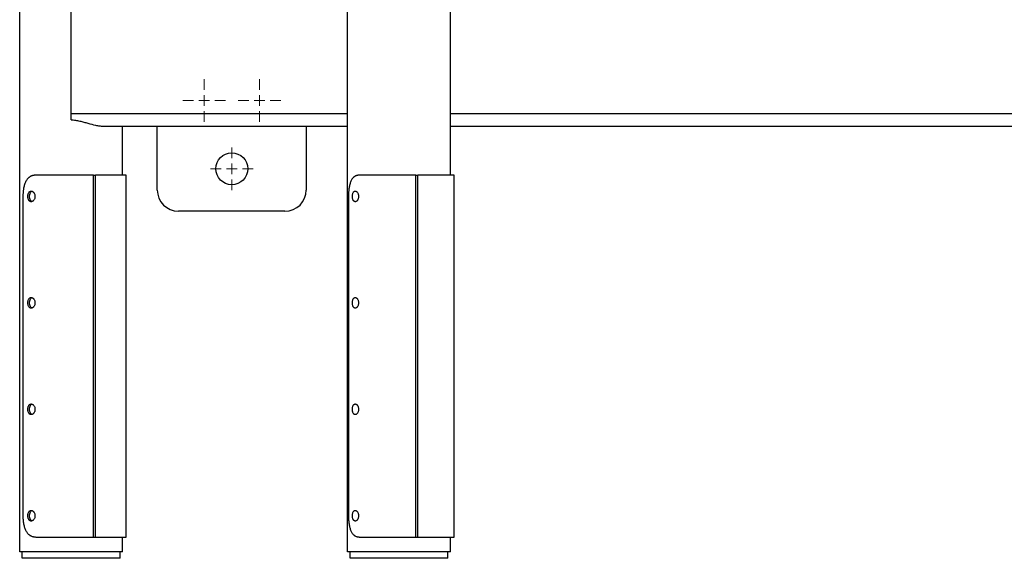
# Model space of a CAD drawing. Units: millimetres. Extents: x -77 to 285, y -310 to 188.
# Drawn here: x 23 to 54, y 18 to 35 of the extents above; entities that cross this region are included whole.
import ezdxf

# ---------------------------------------------------------------- set-up
doc = ezdxf.new("R2010")
doc.units = ezdxf.units.MM

# ---------------------------------------------------------------- blocks, each defined once
blk = doc.blocks.new('SW_CENTERMARKSYMBOL_6')
at = {"color": 0, "linetype": 'Continuous', "lineweight": 18}
for p, q in [((0, 0.333), (0, 0.667)), ((-0.333, 0), (-0.667, 0)), ((0, 0), (-0.167, 0)), ((0, 0), (0, 0.167)), ((0, 0), (0, -0.167)), ((0, 0), (0.167, 0)), ((0.333, 0), (0.667, 0)), ((0, -0.333), (0, -0.667))]:
    blk.add_line(p, q, dxfattribs=at)
blk = doc.blocks.new('SW_CENTERMARKSYMBOL_7')
at = {"color": 0, "linetype": 'Continuous', "lineweight": 18}
for p, q in [((0, 0.333), (0, 0.667)), ((-0.333, 0), (-0.667, 0)), ((0, 0), (-0.167, 0)), ((0, 0), (0, 0.167)), ((0, 0), (0, -0.167)), ((0, 0), (0.167, 0)), ((0.333, 0), (0.667, 0)), ((0, -0.333), (0, -0.667))]:
    blk.add_line(p, q, dxfattribs=at)
blk = doc.blocks.new('SW_CENTERMARKSYMBOL_8')
at = {"color": 0, "linetype": 'Continuous', "lineweight": 18}
for p, q in [((0, 0.333), (0, 0.667)), ((-0.333, 0), (-0.667, 0)), ((0, 0), (-0.167, 0)), ((0, 0), (0, 0.167)), ((0, 0), (0, -0.167)), ((0, 0), (0.167, 0)), ((0.333, 0), (0.667, 0)), ((0, -0.333), (0, -0.667))]:
    blk.add_line(p, q, dxfattribs=at)

msp = doc.modelspace()

# ---------------------------------------------------------------- linework, layer by layer
at = {"color": 7, "linetype": 'Continuous', "lineweight": 25}
for p, q in [((22.77332, 18.5576), (22.77332, 51.89093)), ((33.04403, 18.5576), (33.04403, 51.89093)), ((36.26403, 30.3576), (36.26403, 40.09093)), ((24.38332, 32.29093), (24.38332, 38.1576)), ((24.38332, 32.0857), (24.38332, 32.29093)), ((25.37713, 31.89093), (33.04403, 31.89093)), ((25.99332, 30.3576), (25.99332, 31.89093)), ((27.08332, 29.89093), (27.08332, 31.89093)), ((31.74999, 31.89093), (31.74999, 29.89093)), ((36.26403, 31.89093), (60.13332, 31.89093)), ((25.08836, 30.3576), (23.27703, 30.3576)), ((25.08836, 19.02427), (25.08836, 30.3576)), ((25.08836, 30.3576), (25.14877, 30.3576)), ((25.14877, 19.02427), (25.14877, 30.3576)), ((26.1104, 30.3576), (25.14877, 30.3576)), ((26.1104, 19.02427), (26.1104, 30.3576)), ((35.1781, 30.3576), (33.40989, 30.3576)), ((35.1781, 19.02427), (35.1781, 30.3576)), ((35.1781, 30.3576), (35.24139, 30.3576)), ((35.24139, 19.02427), (35.24139, 30.3576)), ((36.37749, 30.3576), (35.24139, 30.3576)), ((36.38398, 29.84703), (36.38398, 30.33895)), ((22.87313, 29.69093), (22.87313, 19.69093)), ((33.0719, 29.69093), (33.0719, 19.69093)), ((36.38398, 26.5137), (36.38398, 29.5348)), ((31.08332, 29.22427), (27.74999, 29.22427)), ((36.38398, 23.18036), (36.38398, 26.20147)), ((36.38398, 19.84703), (36.38398, 22.86813)), ((36.38398, 19.04299), (36.38398, 19.5348)), ((23.27703, 19.02427), (25.08836, 19.02427)), ((25.08836, 19.02427), (25.14877, 19.02427)), ((25.14877, 19.02427), (26.1104, 19.02427)), ((25.99332, 18.5576), (25.99332, 19.02427)), ((33.40989, 19.02427), (35.1781, 19.02427)), ((35.1781, 19.02427), (35.24139, 19.02427)), ((35.24139, 19.02427), (36.37749, 19.02427)), ((36.26403, 18.5576), (36.26403, 19.02427)), ((25.99332, 18.5576), (22.77332, 18.5576)), ((22.84999, 18.3576), (22.84999, 18.5576)), ((25.91666, 18.3576), (25.91666, 18.5576)), ((36.26403, 18.5576), (33.04403, 18.5576)), ((33.1207, 18.3576), (33.1207, 18.5576)), ((36.18736, 18.3576), (36.18736, 18.5576)), ((25.91666, 18.3576), (22.84999, 18.3576)), ((36.18736, 18.3576), (33.1207, 18.3576))]:
    msp.add_line(p, q, dxfattribs=at)
at = {"color": 1, "linetype": 'Continuous', "lineweight": 25}
for p, q in [((24.38332, 32.29093), (33.04403, 32.29093)), ((36.26403, 32.29093), (60.13332, 32.29093))]:
    msp.add_line(p, q, dxfattribs=at)
at = {"color": 7, "linetype": 'Continuous', "lineweight": 25}
msp.add_circle((29.41666, 30.5576), 0.5, dxfattribs=at)
for centre, start, end in [((27.74999, 29.89093), 180, 270), ((31.08332, 29.89093), 270, 0)]:
    msp.add_arc(centre, 0.66667, start, end, dxfattribs=at)
for points, knots in [([(24.38332, 32.0857), (24.42932, 32.0857), (24.47466, 32.08233), (24.56427, 32.07036), (24.60854, 32.06183), (24.69635, 32.04186), (24.73978, 32.03046), (24.8248, 32.00704), (24.86659, 31.99497), (24.99027, 31.95958), (25.0705, 31.93707), (25.18864, 31.91133), (25.22778, 31.90408), (25.30384, 31.89392), (25.34094, 31.89093), (25.37713, 31.89093)], [0, 0, 0, 0, 0.125, 0.125, 0.25, 0.25, 0.375, 0.375, 0.5, 0.5, 0.75, 0.75, 0.875, 0.875, 1, 1, 1, 1]), ([(23.27703, 30.3576), (23.27076, 30.35707), (23.25835, 30.35603), (23.24029, 30.35384), (23.22291, 30.3512), (23.20622, 30.34808), (23.19018, 30.34448), (23.17479, 30.34039), (23.16003, 30.33583), (23.14589, 30.33079), (23.13235, 30.32526), (23.1194, 30.31926), (23.10703, 30.31278), (23.09311, 30.30459), (23.07744, 30.29386), (23.05391, 30.27504), (23.01456, 30.23663), (22.97632, 30.1813), (22.94527, 30.11705), (22.92554, 30.06474), (22.90939, 30.00988), (22.89808, 29.95919), (22.89033, 29.91353), (22.88483, 29.87286), (22.88038, 29.83021), (22.87695, 29.78557), (22.87443, 29.73894), (22.87356, 29.70713), (22.87313, 29.69093)], [0, 0, 0, 0, 0.02397469, 0.04740289, 0.07029542, 0.09266387, 0.11452067, 0.13587915, 0.15675358, 0.17715926, 0.19711255, 0.21663096, 0.23573321, 0.25443925, 0.28273753, 0.3128219, 0.37554156, 0.49999155, 0.56282229, 0.62516367, 0.6865524, 0.7458764, 0.78495857, 0.82514684, 0.86660389, 0.90947798, 0.95390317, 1, 1, 1, 1]), ([(33.40989, 30.3576), (33.40431, 30.35707), (33.39328, 30.35603), (33.37731, 30.35384), (33.36199, 30.3512), (33.34732, 30.34808), (33.33328, 30.34448), (33.31986, 30.34039), (33.30704, 30.33583), (33.29481, 30.33079), (33.28313, 30.32526), (33.27201, 30.31926), (33.26142, 30.31278), (33.24955, 30.30459), (33.23625, 30.29386), (33.2164, 30.27504), (33.18354, 30.23663), (33.15231, 30.1813), (33.12748, 30.11705), (33.11193, 30.06474), (33.09938, 30.00988), (33.09071, 29.95919), (33.08481, 29.91353), (33.08066, 29.87286), (33.07732, 29.83021), (33.07475, 29.78557), (33.07287, 29.73894), (33.07223, 29.70713), (33.0719, 29.69093)], [0, 0, 0, 0, 0.02397469, 0.04740289, 0.07029542, 0.09266387, 0.11452067, 0.13587915, 0.15675358, 0.17715926, 0.19711255, 0.21663096, 0.23573321, 0.25443925, 0.28273753, 0.3128219, 0.37554156, 0.49999155, 0.56282229, 0.62516367, 0.6865524, 0.7458764, 0.78495857, 0.82514684, 0.86660389, 0.90947798, 0.95390317, 1, 1, 1, 1]), ([(36.38375, 30.33895), (36.38382, 30.33962), (36.38546, 30.35359), (36.38138, 30.35564), (36.37749, 30.3576)], [0, 0, 0, 0, 0.04801864, 1, 1, 1, 1]), ([(23.13306, 29.52427), (23.13053, 29.52433), (23.12551, 29.52444), (23.11816, 29.52547), (23.11105, 29.52712), (23.10417, 29.52946), (23.09752, 29.53247), (23.09111, 29.53615), (23.08491, 29.5405), (23.07894, 29.54553), (23.07319, 29.55123), (23.06765, 29.5576), (23.06232, 29.56465), (23.05225, 29.57983), (23.03957, 29.60571), (23.02929, 29.64677), (23.02629, 29.69089), (23.0293, 29.73499), (23.03952, 29.7761), (23.05361, 29.80485), (23.06735, 29.82431), (23.07874, 29.83652), (23.091, 29.84602), (23.10415, 29.85273), (23.1182, 29.85688), (23.12801, 29.85736), (23.133, 29.8576)], [0, 0, 0, 0, 0.02177374, 0.04308911, 0.06402645, 0.08467053, 0.10510974, 0.12543515, 0.14573939, 0.16611534, 0.18665493, 0.20744792, 0.22858083, 0.25013608, 0.33497099, 0.41612323, 0.49993055, 0.58415416, 0.66531014, 0.74973653, 0.79258991, 0.83403431, 0.87476752, 0.91552391, 0.9570366, 1, 1, 1, 1]), ([(23.15904, 29.53143), (23.15351, 29.53261), (23.13419, 29.53675), (23.10851, 29.57106), (23.0859, 29.62448), (23.07931, 29.69109), (23.08609, 29.75649), (23.10647, 29.81027), (23.12783, 29.83048), (23.13747, 29.8396)], [0, 0, 0, 0, 0.06320139, 0.22093681, 0.38250532, 0.54434064, 0.70687971, 0.86776047, 1, 1, 1, 1]), ([(23.133, 29.8576), (23.13556, 29.85753), (23.14061, 29.8574), (23.14816, 29.85636), (23.15558, 29.85469), (23.16285, 29.85234), (23.16997, 29.84933), (23.17695, 29.84564), (23.18377, 29.84128), (23.19043, 29.83626), (23.19692, 29.83056), (23.20325, 29.82419), (23.2094, 29.81716), (23.22119, 29.80197), (23.23649, 29.77608), (23.24931, 29.73502), (23.25311, 29.69091), (23.24927, 29.64682), (23.23649, 29.60572), (23.21949, 29.57698), (23.20348, 29.55754), (23.19056, 29.54536), (23.17698, 29.53589), (23.16279, 29.52918), (23.14803, 29.52502), (23.13811, 29.52452), (23.13306, 29.52427)], [0, 0, 0, 0, 0.02184926, 0.04323116, 0.06422526, 0.08491565, 0.10539013, 0.12573929, 0.14605542, 0.16643124, 0.18695868, 0.20772762, 0.22882491, 0.25033336, 0.3351479, 0.41628554, 0.50007774, 0.58422389, 0.6653628, 0.7498258, 0.79252808, 0.83387803, 0.87457397, 0.91534786, 0.95692753, 1, 1, 1, 1]), ([(33.28375, 29.52427), (33.28157, 29.52433), (33.27725, 29.52444), (33.27095, 29.52547), (33.26486, 29.52712), (33.25898, 29.52946), (33.25331, 29.53247), (33.24785, 29.53615), (33.24259, 29.5405), (33.23753, 29.54553), (33.23267, 29.55123), (33.228, 29.5576), (33.22351, 29.56465), (33.21504, 29.57983), (33.20443, 29.60571), (33.19588, 29.64677), (33.19339, 29.69089), (33.19589, 29.73499), (33.20439, 29.7761), (33.21617, 29.80485), (33.22774, 29.82431), (33.23736, 29.83652), (33.24775, 29.84602), (33.25896, 29.85273), (33.27098, 29.85688), (33.27941, 29.85736), (33.2837, 29.8576)], [0, 0, 0, 0, 0.02177374, 0.04308911, 0.06402645, 0.08467053, 0.10510974, 0.12543515, 0.14573939, 0.16611534, 0.18665493, 0.20744792, 0.22858083, 0.25013608, 0.33497099, 0.41612323, 0.49993055, 0.58415416, 0.66531014, 0.74973653, 0.79258991, 0.83403431, 0.87476752, 0.91552391, 0.9570366, 1, 1, 1, 1]), ([(33.2837, 29.8576), (33.2859, 29.85753), (33.29025, 29.8574), (33.29678, 29.85636), (33.30319, 29.85469), (33.30949, 29.85234), (33.31568, 29.84933), (33.32175, 29.84564), (33.32769, 29.84128), (33.33351, 29.83626), (33.33918, 29.83056), (33.34472, 29.82419), (33.35012, 29.81716), (33.36047, 29.80197), (33.37395, 29.77608), (33.38529, 29.73502), (33.38866, 29.69091), (33.38526, 29.64682), (33.37396, 29.60572), (33.35897, 29.57698), (33.34493, 29.55754), (33.33362, 29.54536), (33.32177, 29.53589), (33.30944, 29.52918), (33.29665, 29.52502), (33.2881, 29.52452), (33.28375, 29.52427)], [0, 0, 0, 0, 0.02184926, 0.04323116, 0.06422526, 0.08491565, 0.10539013, 0.12573929, 0.14605542, 0.16643124, 0.18695868, 0.20772762, 0.22882491, 0.25033336, 0.3351479, 0.41628554, 0.50007774, 0.58422389, 0.6653628, 0.7498258, 0.79252808, 0.83387803, 0.87457397, 0.91534786, 0.95692753, 1, 1, 1, 1]), ([(36.38385, 29.5348), (36.38389, 29.53524), (36.38429, 29.53923), (36.38277, 29.57131), (36.38114, 29.61501), (36.38027, 29.65765), (36.38008, 29.69087), (36.38027, 29.72411), (36.38113, 29.76677), (36.38277, 29.81052), (36.38429, 29.84256), (36.38389, 29.84659), (36.38385, 29.84703)], [0, 0, 0, 0, 0.01956653, 0.17892183, 0.33967075, 0.41817926, 0.49973957, 0.58174676, 0.66041301, 0.82056291, 0.98043511, 1, 1, 1, 1]), ([(23.13306, 26.19093), (23.13053, 26.19099), (23.12551, 26.19111), (23.11816, 26.19214), (23.11105, 26.19379), (23.10417, 26.19613), (23.09752, 26.19913), (23.09111, 26.20282), (23.08491, 26.20717), (23.07894, 26.2122), (23.07319, 26.2179), (23.06765, 26.22427), (23.06232, 26.23131), (23.05225, 26.2465), (23.03957, 26.27238), (23.02929, 26.31344), (23.02629, 26.35755), (23.0293, 26.40165), (23.03952, 26.44276), (23.05361, 26.47152), (23.06735, 26.49097), (23.07874, 26.50319), (23.091, 26.51269), (23.10415, 26.5194), (23.1182, 26.52355), (23.12801, 26.52402), (23.133, 26.52426)], [0, 0, 0, 0, 0.02177374, 0.04308911, 0.06402645, 0.08467053, 0.10510974, 0.12543515, 0.14573939, 0.16611534, 0.18665493, 0.20744792, 0.22858083, 0.25013608, 0.33497099, 0.41612323, 0.49993055, 0.58415416, 0.66531014, 0.74973653, 0.79258991, 0.83403431, 0.87476752, 0.91552391, 0.9570366, 1, 1, 1, 1]), ([(23.133, 26.52426), (23.13556, 26.5242), (23.14061, 26.52407), (23.14816, 26.52303), (23.15558, 26.52136), (23.16285, 26.51901), (23.16997, 26.51599), (23.17695, 26.51231), (23.18377, 26.50795), (23.19043, 26.50292), (23.19692, 26.49722), (23.20325, 26.49086), (23.2094, 26.48382), (23.22119, 26.46864), (23.23649, 26.44275), (23.24931, 26.40168), (23.25311, 26.35758), (23.24927, 26.31348), (23.23649, 26.27239), (23.21949, 26.24365), (23.20348, 26.22421), (23.19056, 26.21203), (23.17698, 26.20256), (23.16279, 26.19584), (23.14803, 26.19168), (23.13811, 26.19119), (23.13306, 26.19093)], [0, 0, 0, 0, 0.02184926, 0.04323116, 0.06422526, 0.08491565, 0.10539013, 0.12573929, 0.14605542, 0.16643124, 0.18695868, 0.20772762, 0.22882491, 0.25033336, 0.3351479, 0.41628554, 0.50007774, 0.58422389, 0.6653628, 0.7498258, 0.79252808, 0.83387803, 0.87457397, 0.91534786, 0.95692753, 1, 1, 1, 1]), ([(33.28375, 26.19093), (33.28157, 26.19099), (33.27725, 26.19111), (33.27095, 26.19214), (33.26486, 26.19379), (33.25898, 26.19613), (33.25331, 26.19913), (33.24785, 26.20282), (33.24259, 26.20717), (33.23753, 26.2122), (33.23267, 26.2179), (33.228, 26.22427), (33.22351, 26.23131), (33.21504, 26.2465), (33.20443, 26.27238), (33.19588, 26.31344), (33.19339, 26.35755), (33.19589, 26.40165), (33.20439, 26.44276), (33.21617, 26.47152), (33.22774, 26.49097), (33.23736, 26.50319), (33.24775, 26.51269), (33.25896, 26.5194), (33.27098, 26.52355), (33.27941, 26.52402), (33.2837, 26.52426)], [0, 0, 0, 0, 0.02177374, 0.04308911, 0.06402645, 0.08467053, 0.10510974, 0.12543515, 0.14573939, 0.16611534, 0.18665493, 0.20744792, 0.22858083, 0.25013608, 0.33497099, 0.41612323, 0.49993055, 0.58415416, 0.66531014, 0.74973653, 0.79258991, 0.83403431, 0.87476752, 0.91552391, 0.9570366, 1, 1, 1, 1]), ([(33.2837, 26.52426), (33.2859, 26.5242), (33.29025, 26.52407), (33.29678, 26.52303), (33.30319, 26.52136), (33.30949, 26.51901), (33.31568, 26.51599), (33.32175, 26.51231), (33.32769, 26.50795), (33.33351, 26.50292), (33.33918, 26.49722), (33.34472, 26.49086), (33.35012, 26.48382), (33.36047, 26.46864), (33.37395, 26.44275), (33.38529, 26.40168), (33.38866, 26.35758), (33.38526, 26.31348), (33.37396, 26.27239), (33.35897, 26.24365), (33.34493, 26.22421), (33.33362, 26.21203), (33.32177, 26.20256), (33.30944, 26.19584), (33.29665, 26.19168), (33.2881, 26.19119), (33.28375, 26.19093)], [0, 0, 0, 0, 0.02184926, 0.04323116, 0.06422526, 0.08491565, 0.10539013, 0.12573929, 0.14605542, 0.16643124, 0.18695868, 0.20772762, 0.22882491, 0.25033336, 0.3351479, 0.41628554, 0.50007774, 0.58422389, 0.6653628, 0.7498258, 0.79252808, 0.83387803, 0.87457397, 0.91534786, 0.95692753, 1, 1, 1, 1]), ([(23.15904, 26.1981), (23.15351, 26.19928), (23.13419, 26.20342), (23.10851, 26.23773), (23.0859, 26.29115), (23.07931, 26.35776), (23.08609, 26.42316), (23.10647, 26.47694), (23.12783, 26.49715), (23.13747, 26.50627)], [0, 0, 0, 0, 0.06320139, 0.22093681, 0.38250532, 0.54434064, 0.70687971, 0.86776047, 1, 1, 1, 1]), ([(36.38385, 26.20147), (36.38389, 26.2019), (36.38429, 26.20589), (36.38277, 26.23797), (36.38114, 26.28168), (36.38027, 26.32432), (36.38008, 26.35754), (36.38027, 26.39077), (36.38113, 26.43344), (36.38277, 26.47718), (36.38429, 26.50923), (36.38389, 26.51326), (36.38385, 26.5137)], [0, 0, 0, 0, 0.01956653, 0.17892183, 0.33967075, 0.41817926, 0.49973957, 0.58174676, 0.66041301, 0.82056291, 0.98043511, 1, 1, 1, 1]), ([(23.13306, 22.8576), (23.13053, 22.85766), (23.12551, 22.85778), (23.11816, 22.8588), (23.11105, 22.86046), (23.10417, 22.86279), (23.09752, 22.8658), (23.09111, 22.86948), (23.08491, 22.87384), (23.07894, 22.87887), (23.07319, 22.88457), (23.06765, 22.89094), (23.06232, 22.89798), (23.05225, 22.91317), (23.03957, 22.93905), (23.02929, 22.9801), (23.02629, 23.02422), (23.0293, 23.06832), (23.03952, 23.10943), (23.05361, 23.13818), (23.06735, 23.15764), (23.07874, 23.16986), (23.091, 23.17935), (23.10415, 23.18607), (23.1182, 23.19022), (23.12801, 23.19069), (23.133, 23.19093)], [0, 0, 0, 0, 0.02177374, 0.04308911, 0.06402645, 0.08467053, 0.10510974, 0.12543515, 0.14573939, 0.16611534, 0.18665493, 0.20744792, 0.22858083, 0.25013608, 0.33497099, 0.41612323, 0.49993055, 0.58415416, 0.66531014, 0.74973653, 0.79258991, 0.83403431, 0.87476752, 0.91552391, 0.9570366, 1, 1, 1, 1]), ([(23.15904, 22.86476), (23.15351, 22.86595), (23.13419, 22.87008), (23.10851, 22.9044), (23.0859, 22.95781), (23.07931, 23.02442), (23.08609, 23.08983), (23.10647, 23.1436), (23.12783, 23.16381), (23.13747, 23.17293)], [0, 0, 0, 0, 0.06320139, 0.22093681, 0.38250532, 0.54434064, 0.70687971, 0.86776047, 1, 1, 1, 1]), ([(23.133, 23.19093), (23.13556, 23.19086), (23.14061, 23.19073), (23.14816, 23.18969), (23.15558, 23.18803), (23.16285, 23.18568), (23.16997, 23.18266), (23.17695, 23.17897), (23.18377, 23.17462), (23.19043, 23.16959), (23.19692, 23.16389), (23.20325, 23.15753), (23.2094, 23.15049), (23.22119, 23.1353), (23.23649, 23.10942), (23.24931, 23.06835), (23.25311, 23.02424), (23.24927, 22.98015), (23.23649, 22.93905), (23.21949, 22.91031), (23.20348, 22.89088), (23.19056, 22.8787), (23.17698, 22.86922), (23.16279, 22.86251), (23.14803, 22.85835), (23.13811, 22.85785), (23.13306, 22.8576)], [0, 0, 0, 0, 0.02184926, 0.04323116, 0.06422526, 0.08491565, 0.10539013, 0.12573929, 0.14605542, 0.16643124, 0.18695868, 0.20772762, 0.22882491, 0.25033336, 0.3351479, 0.41628554, 0.50007774, 0.58422389, 0.6653628, 0.7498258, 0.79252808, 0.83387803, 0.87457397, 0.91534786, 0.95692753, 1, 1, 1, 1]), ([(33.28375, 22.8576), (33.28157, 22.85766), (33.27725, 22.85778), (33.27095, 22.8588), (33.26486, 22.86046), (33.25898, 22.86279), (33.25331, 22.8658), (33.24785, 22.86948), (33.24259, 22.87384), (33.23753, 22.87887), (33.23267, 22.88457), (33.228, 22.89094), (33.22351, 22.89798), (33.21504, 22.91317), (33.20443, 22.93905), (33.19588, 22.9801), (33.19339, 23.02422), (33.19589, 23.06832), (33.20439, 23.10943), (33.21617, 23.13818), (33.22774, 23.15764), (33.23736, 23.16986), (33.24775, 23.17935), (33.25896, 23.18607), (33.27098, 23.19022), (33.27941, 23.19069), (33.2837, 23.19093)], [0, 0, 0, 0, 0.02177374, 0.04308911, 0.06402645, 0.08467053, 0.10510974, 0.12543515, 0.14573939, 0.16611534, 0.18665493, 0.20744792, 0.22858083, 0.25013608, 0.33497099, 0.41612323, 0.49993055, 0.58415416, 0.66531014, 0.74973653, 0.79258991, 0.83403431, 0.87476752, 0.91552391, 0.9570366, 1, 1, 1, 1]), ([(33.2837, 23.19093), (33.2859, 23.19086), (33.29025, 23.19073), (33.29678, 23.18969), (33.30319, 23.18803), (33.30949, 23.18568), (33.31568, 23.18266), (33.32175, 23.17897), (33.32769, 23.17462), (33.33351, 23.16959), (33.33918, 23.16389), (33.34472, 23.15753), (33.35012, 23.15049), (33.36047, 23.1353), (33.37395, 23.10942), (33.38529, 23.06835), (33.38866, 23.02424), (33.38526, 22.98015), (33.37396, 22.93905), (33.35897, 22.91031), (33.34493, 22.89088), (33.33362, 22.8787), (33.32177, 22.86922), (33.30944, 22.86251), (33.29665, 22.85835), (33.2881, 22.85785), (33.28375, 22.8576)], [0, 0, 0, 0, 0.02184926, 0.04323116, 0.06422526, 0.08491565, 0.10539013, 0.12573929, 0.14605542, 0.16643124, 0.18695868, 0.20772762, 0.22882491, 0.25033336, 0.3351479, 0.41628554, 0.50007774, 0.58422389, 0.6653628, 0.7498258, 0.79252808, 0.83387803, 0.87457397, 0.91534786, 0.95692753, 1, 1, 1, 1]), ([(36.38385, 22.86813), (36.38389, 22.86857), (36.38429, 22.87256), (36.38277, 22.90464), (36.38114, 22.94834), (36.38027, 22.99098), (36.38008, 23.02421), (36.38027, 23.05744), (36.38113, 23.10011), (36.38277, 23.14385), (36.38429, 23.17589), (36.38389, 23.17992), (36.38385, 23.18036)], [0, 0, 0, 0, 0.019566529, 0.178921831, 0.339670749, 0.418179259, 0.49973957, 0.58174676, 0.660413011, 0.820562908, 0.980435114, 1, 1, 1, 1]), ([(23.13306, 19.52427), (23.13053, 19.52433), (23.12551, 19.52444), (23.11816, 19.52547), (23.11105, 19.52712), (23.10417, 19.52946), (23.09752, 19.53247), (23.09111, 19.53615), (23.08491, 19.5405), (23.07894, 19.54553), (23.07319, 19.55123), (23.06765, 19.5576), (23.06232, 19.56465), (23.05225, 19.57983), (23.03957, 19.60571), (23.02929, 19.64677), (23.02629, 19.69089), (23.0293, 19.73499), (23.03952, 19.7761), (23.05361, 19.80485), (23.06735, 19.82431), (23.07874, 19.83652), (23.091, 19.84602), (23.10415, 19.85273), (23.1182, 19.85688), (23.12801, 19.85736), (23.133, 19.8576)], [0, 0, 0, 0, 0.02177374, 0.04308911, 0.06402645, 0.08467053, 0.10510974, 0.12543515, 0.14573939, 0.16611534, 0.18665493, 0.20744792, 0.22858083, 0.25013608, 0.33497099, 0.41612323, 0.49993055, 0.58415416, 0.66531014, 0.74973653, 0.79258991, 0.83403431, 0.87476752, 0.91552391, 0.9570366, 1, 1, 1, 1]), ([(23.15904, 19.53143), (23.15351, 19.53261), (23.13419, 19.53675), (23.10851, 19.57106), (23.0859, 19.62448), (23.07931, 19.69109), (23.08609, 19.75649), (23.10647, 19.81027), (23.12783, 19.83048), (23.13747, 19.8396)], [0, 0, 0, 0, 0.063201393, 0.220936809, 0.382505317, 0.544340638, 0.706879714, 0.867760472, 1, 1, 1, 1]), ([(23.133, 19.8576), (23.13556, 19.85753), (23.14061, 19.8574), (23.14816, 19.85636), (23.15558, 19.85469), (23.16285, 19.85234), (23.16997, 19.84933), (23.17695, 19.84564), (23.18377, 19.84128), (23.19043, 19.83626), (23.19692, 19.83056), (23.20325, 19.82419), (23.2094, 19.81716), (23.22119, 19.80197), (23.23649, 19.77608), (23.24931, 19.73502), (23.25311, 19.69091), (23.24927, 19.64682), (23.23649, 19.60572), (23.21949, 19.57698), (23.20348, 19.55754), (23.19056, 19.54536), (23.17698, 19.53589), (23.16279, 19.52918), (23.14803, 19.52502), (23.13811, 19.52452), (23.13306, 19.52427)], [0, 0, 0, 0, 0.02184926, 0.04323116, 0.06422526, 0.08491565, 0.10539013, 0.12573929, 0.14605542, 0.16643124, 0.18695868, 0.20772762, 0.22882491, 0.25033336, 0.3351479, 0.41628554, 0.50007774, 0.58422389, 0.6653628, 0.7498258, 0.79252808, 0.83387803, 0.87457397, 0.91534786, 0.95692753, 1, 1, 1, 1]), ([(33.28375, 19.52427), (33.28157, 19.52433), (33.27725, 19.52444), (33.27095, 19.52547), (33.26486, 19.52712), (33.25898, 19.52946), (33.25331, 19.53247), (33.24785, 19.53615), (33.24259, 19.5405), (33.23753, 19.54553), (33.23267, 19.55123), (33.228, 19.5576), (33.22351, 19.56465), (33.21504, 19.57983), (33.20443, 19.60571), (33.19588, 19.64677), (33.19339, 19.69089), (33.19589, 19.73499), (33.20439, 19.7761), (33.21617, 19.80485), (33.22774, 19.82431), (33.23736, 19.83652), (33.24775, 19.84602), (33.25896, 19.85273), (33.27098, 19.85688), (33.27941, 19.85736), (33.2837, 19.8576)], [0, 0, 0, 0, 0.02177374, 0.04308911, 0.06402645, 0.08467053, 0.10510974, 0.12543515, 0.14573939, 0.16611534, 0.18665493, 0.20744792, 0.22858083, 0.25013608, 0.33497099, 0.41612323, 0.49993055, 0.58415416, 0.66531014, 0.74973653, 0.79258991, 0.83403431, 0.87476752, 0.91552391, 0.9570366, 1, 1, 1, 1]), ([(33.2837, 19.8576), (33.2859, 19.85753), (33.29025, 19.8574), (33.29678, 19.85636), (33.30319, 19.85469), (33.30949, 19.85234), (33.31568, 19.84933), (33.32175, 19.84564), (33.32769, 19.84128), (33.33351, 19.83626), (33.33918, 19.83056), (33.34472, 19.82419), (33.35012, 19.81716), (33.36047, 19.80197), (33.37395, 19.77608), (33.38529, 19.73502), (33.38866, 19.69091), (33.38526, 19.64682), (33.37396, 19.60572), (33.35897, 19.57698), (33.34493, 19.55754), (33.33362, 19.54536), (33.32177, 19.53589), (33.30944, 19.52918), (33.29665, 19.52502), (33.2881, 19.52452), (33.28375, 19.52427)], [0, 0, 0, 0, 0.02184926, 0.04323116, 0.06422526, 0.08491565, 0.10539013, 0.12573929, 0.14605542, 0.16643124, 0.18695868, 0.20772762, 0.22882491, 0.25033336, 0.3351479, 0.41628554, 0.50007774, 0.58422389, 0.6653628, 0.7498258, 0.79252808, 0.83387803, 0.87457397, 0.91534786, 0.95692753, 1, 1, 1, 1]), ([(36.38385, 19.5348), (36.38389, 19.53524), (36.38429, 19.53923), (36.38277, 19.57131), (36.38114, 19.61501), (36.38027, 19.65765), (36.38008, 19.69087), (36.38027, 19.72411), (36.38113, 19.76677), (36.38277, 19.81052), (36.38429, 19.84256), (36.38389, 19.84659), (36.38385, 19.84703)], [0, 0, 0, 0, 0.01956653, 0.17892183, 0.33967075, 0.41817926, 0.49973957, 0.58174676, 0.66041301, 0.82056291, 0.98043511, 1, 1, 1, 1]), ([(22.87313, 19.69093), (22.8735, 19.67715), (22.8742, 19.65117), (22.87562, 19.61463), (22.87724, 19.58286), (22.87919, 19.55399), (22.88192, 19.52584), (22.88693, 19.48563), (22.89887, 19.41358), (22.92358, 19.31589), (22.95974, 19.23096), (22.99552, 19.1727), (23.02574, 19.13438), (23.05882, 19.10182), (23.0906, 19.07834), (23.12016, 19.06192), (23.14717, 19.05013), (23.17629, 19.04043), (23.20764, 19.03285), (23.24124, 19.02721), (23.26495, 19.02526), (23.27703, 19.02427)], [0, 0, 0, 0, 0.03920134, 0.0739219, 0.10418522, 0.13002704, 0.15687676, 0.18603637, 0.24872707, 0.37494086, 0.50006214, 0.56258713, 0.62489148, 0.68620935, 0.74557368, 0.78452071, 0.82466899, 0.86616493, 0.90914119, 0.9537172, 1, 1, 1, 1]), ([(33.0719, 19.69093), (33.07218, 19.67715), (33.0727, 19.65117), (33.07376, 19.61463), (33.07497, 19.58286), (33.07643, 19.55399), (33.07847, 19.52584), (33.08224, 19.48563), (33.09129, 19.41358), (33.11029, 19.31589), (33.13894, 19.23096), (33.16799, 19.1727), (33.19288, 19.13438), (33.2205, 19.10182), (33.24738, 19.07834), (33.27264, 19.06192), (33.29588, 19.05013), (33.32115, 19.04043), (33.34855, 19.03285), (33.37811, 19.02721), (33.39916, 19.02526), (33.40989, 19.02427)], [0, 0, 0, 0, 0.03920134, 0.0739219, 0.10418522, 0.13002704, 0.15687676, 0.18603637, 0.24872707, 0.37494086, 0.50006214, 0.56258713, 0.62489148, 0.68620935, 0.74557368, 0.78452071, 0.82466899, 0.86616493, 0.90914119, 0.9537172, 1, 1, 1, 1]), ([(36.37749, 19.02427), (36.38143, 19.02645), (36.38551, 19.02871), (36.38387, 19.04252), (36.38382, 19.04299)], [0, 0, 0, 0, 0.9663502, 1, 1, 1, 1])]:
    msp.add_open_spline(points, degree=3, knots=knots, dxfattribs=at)

# ---------------------------------------------------------------- block references
at = {"color": 7, "linetype": 'Continuous', "lineweight": 18}
for name, p in [('SW_CENTERMARKSYMBOL_6', (28.54999, 32.69093)), ('SW_CENTERMARKSYMBOL_8', (30.28332, 32.69093)), ('SW_CENTERMARKSYMBOL_7', (29.41666, 30.5576))]:
    msp.add_blockref(name, p, dxfattribs=at)

doc.saveas('drawing.dxf')
